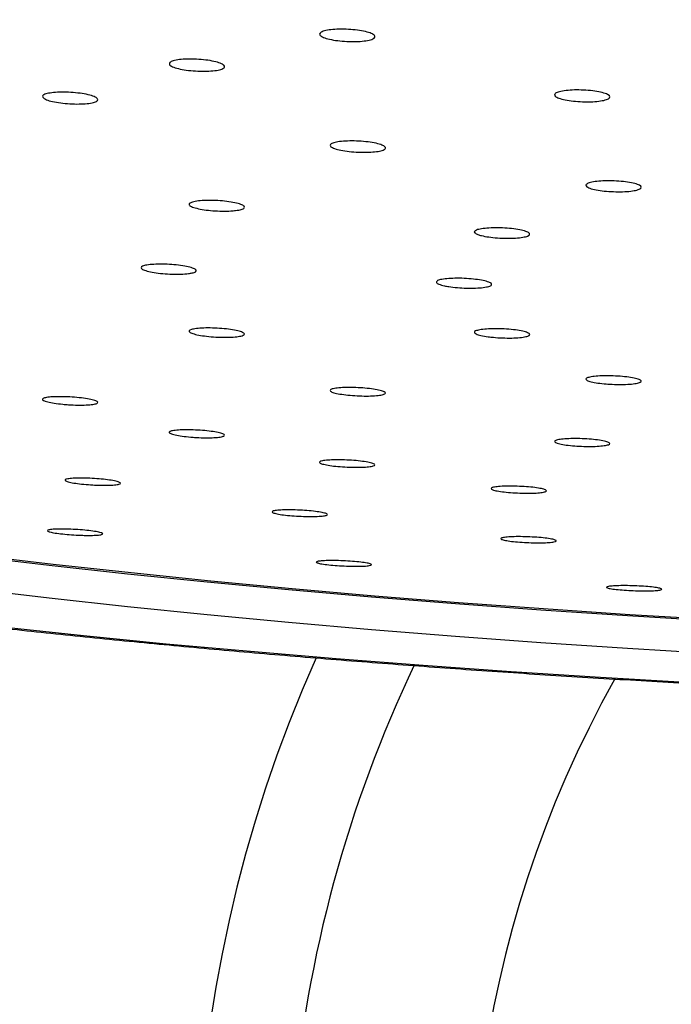
# Paper-space layout 'Manettes' of a CAD drawing. Units: millimetres. Extents: x 10 to 200, y 13 to 287.
# Drawn here: x 52 to 54, y 194 to 197 of the extents above; entities that cross this region are included whole.
import ezdxf

# ---------------------------------------------------------------- set-up
doc = ezdxf.new("R2010")
doc.units = ezdxf.units.MM

psp = doc.layouts.new('Manettes')

# ---------------------------------------------------------------- linework, layer by layer
at = {"color": 7, "linetype": 'Continuous', "lineweight": 25, "flags": 128}
for points in [[(55.6324, 195.2747), (55.4233, 195.2759), (55.2147, 195.2783), (55.0065, 195.282), (54.7992, 195.2868), (54.593, 195.2928), (54.388, 195.3), (54.1844, 195.3084), (53.9826, 195.3179), (53.7828, 195.3286), (53.5851, 195.3405), (53.3898, 195.3535), (53.197, 195.3676), (53.0071, 195.3828), (52.8202, 195.3991), (52.6365, 195.4164), (52.4563, 195.4349), (52.2796, 195.4543), (52.1068, 195.4748)], [(55.6327, 195.2777), (55.4242, 195.2789), (55.2161, 195.2813), (55.0085, 195.2849), (54.8017, 195.2897), (54.596, 195.2957), (54.3916, 195.3028), (54.1886, 195.3112), (53.9873, 195.3207), (53.788, 195.3314), (53.5908, 195.3432), (53.396, 195.3562), (53.2038, 195.3702), (53.0144, 195.3854), (52.828, 195.4017), (52.6448, 195.419), (52.465, 195.4374), (52.2889, 195.4568), (52.1165, 195.4772)], [(55.6324, 195.2009), (55.4233, 195.2021), (55.2147, 195.2045), (55.0065, 195.2081), (54.7992, 195.2129), (54.593, 195.2189), (54.388, 195.2261), (54.1844, 195.2345), (53.9826, 195.244), (53.7828, 195.2548), (53.5851, 195.2666), (53.3898, 195.2796), (53.197, 195.2937), (53.0071, 195.3089), (52.8202, 195.3252), (52.6365, 195.3426), (52.4563, 195.361), (52.2796, 195.3805), (52.1068, 195.4009)], [(55.6296, 195.1357), (55.4149, 195.1369), (55.2005, 195.1394), (54.9867, 195.143), (54.7737, 195.1477), (54.5617, 195.1537), (54.3509, 195.1609), (54.1415, 195.1692), (53.9338, 195.1787), (53.728, 195.1894), (53.5242, 195.2012), (53.3228, 195.2142), (53.1238, 195.2282), (52.9276, 195.2434), (52.7343, 195.2597), (52.5441, 195.277), (52.3572, 195.2954), (52.1739, 195.3148)]]:
    psp.add_lwpolyline(points, dxfattribs=at)
at = {"color": 7, "linetype": 'Continuous', "lineweight": 25}
for radius, start, end in [(3.125, 155.9995, 244.9126), (2.5, 150.7087, 237.9945)]:
    psp.add_arc((55.737, 193.9749), radius, start, end, dxfattribs=at)
at = {"color": 1, "linetype": 'Continuous', "lineweight": 25}
psp.add_arc((55.737, 193.9749), 2.9167, 154.523, 175.145, dxfattribs=at)
at = {"color": 7, "linetype": 'Continuous', "lineweight": 25}
for points, knots in [([(49.172, 196.6868), (49.1647, 196.6812), (49.1405, 196.6625), (49.1057, 196.6294), (49.0679, 196.5875), (49.0374, 196.5445), (49.0138, 196.5008), (48.9976, 196.457), (48.9884, 196.4133), (48.9859, 196.3702), (48.9899, 196.3279), (48.9999, 196.2864), (49.016, 196.2456), (49.0381, 196.2053), (49.0665, 196.1653), (49.1014, 196.1255), (49.1432, 196.086), (49.1916, 196.047), (49.2465, 196.0086), (49.3075, 195.9711), (49.3743, 195.9345), (49.4468, 195.8987), (49.5248, 195.8637), (49.6084, 195.8295), (49.6973, 195.796), (49.7916, 195.7632), (49.8913, 195.731), (49.9961, 195.6996), (50.1061, 195.6688), (50.2212, 195.6388), (50.3413, 195.6094), (50.4663, 195.5808), (50.5961, 195.5528), (50.7305, 195.5257), (50.8695, 195.4992), (51.013, 195.4736), (51.1608, 195.4488), (51.3128, 195.4248), (51.4689, 195.4016), (51.6288, 195.3793), (51.7926, 195.3578), (51.96, 195.3372), (52.1309, 195.3176), (52.3051, 195.2988), (52.4824, 195.2811), (52.6628, 195.2642), (52.846, 195.2484), (53.0318, 195.2335), (53.2202, 195.2196), (53.4109, 195.2067), (53.6038, 195.1949), (53.7986, 195.184), (53.9952, 195.1743), (54.1934, 195.1655), (54.3931, 195.1579), (54.594, 195.1513), (54.7959, 195.1457), (54.9987, 195.1413), (55.2022, 195.1379), (55.4062, 195.1356), (55.6105, 195.1344), (55.815, 195.1342), (56.0193, 195.1352), (56.2234, 195.1372), (56.4271, 195.1404), (56.63, 195.1446), (56.8322, 195.1498), (57.0334, 195.1562), (57.2333, 195.1636), (57.4319, 195.1721), (57.6289, 195.1816), (57.8241, 195.1922), (58.0174, 195.2038), (58.2086, 195.2164), (58.3976, 195.2301), (58.584, 195.2447), (58.7678, 195.2604), (58.9488, 195.277), (59.1269, 195.2945), (59.3018, 195.313), (59.4734, 195.3325), (59.6416, 195.3528), (59.8062, 195.374), (59.967, 195.3961), (60.124, 195.4191), (60.2769, 195.4429), (60.4256, 195.4675), (60.57, 195.493), (60.71, 195.5192), (60.8455, 195.5461), (60.9762, 195.5738), (61.1022, 195.6023), (61.2233, 195.6314), (61.3394, 195.6613), (61.4505, 195.6918), (61.5564, 195.723), (61.657, 195.7548), (61.7524, 195.7873), (61.8423, 195.8205), (61.9269, 195.8543), (62.006, 195.8889), (62.0795, 195.9242), (62.1475, 195.9603), (62.2099, 195.9974), (62.2666, 196.0355), (62.3176, 196.0747), (62.3624, 196.1152), (62.4009, 196.157), (62.4326, 196.1999), (62.4571, 196.2435), (62.4744, 196.2873), (62.4846, 196.331), (62.488, 196.3742), (62.485, 196.4167), (62.4758, 196.4583), (62.4606, 196.4992), (62.4394, 196.5395), (62.412, 196.5796), (62.3778, 196.6194), (62.3424, 196.6544), (62.3159, 196.6757), (62.3052, 196.6843)], [0, 0, 0, 0, 0.003805, 0.012683, 0.021486, 0.030108, 0.038435, 0.046401, 0.05403, 0.06142, 0.068705, 0.075998, 0.083417, 0.091078, 0.099054, 0.107361, 0.115947, 0.124717, 0.133575, 0.142448, 0.151296, 0.160108, 0.168884, 0.177627, 0.186341, 0.19503, 0.203698, 0.212348, 0.220983, 0.229606, 0.238219, 0.246822, 0.255418, 0.264007, 0.272591, 0.281169, 0.289744, 0.298314, 0.306882, 0.315447, 0.324009, 0.332569, 0.341127, 0.349683, 0.358238, 0.366791, 0.375343, 0.383894, 0.392444, 0.400994, 0.409542, 0.41809, 0.426637, 0.435184, 0.44373, 0.452276, 0.460822, 0.469367, 0.477913, 0.486458, 0.495003, 0.503548, 0.512093, 0.520637, 0.529182, 0.537728, 0.546273, 0.554818, 0.563364, 0.57191, 0.580457, 0.589004, 0.597551, 0.6061, 0.614648, 0.623198, 0.631748, 0.6403, 0.648852, 0.657406, 0.665961, 0.674518, 0.683077, 0.691637, 0.7002, 0.708765, 0.717333, 0.725904, 0.734479, 0.743058, 0.751643, 0.760232, 0.768829, 0.777432, 0.786045, 0.794668, 0.803304, 0.811954, 0.820621, 0.829309, 0.838021, 0.846762, 0.855536, 0.864346, 0.873194, 0.882073, 0.890957, 0.899776, 0.908432, 0.916807, 0.924826, 0.932499, 0.939916, 0.947207, 0.954493, 0.961886, 0.969506, 0.977434, 0.985695, 0.994246, 1, 1, 1, 1]), ([(52.8902, 196.6544), (52.891, 196.6559), (52.8925, 196.6589), (52.9034, 196.6625), (52.9194, 196.6649), (52.9392, 196.6657), (52.9605, 196.6649), (52.981, 196.6626), (52.9983, 196.6591), (53.0105, 196.6546), (53.0161, 196.6498), (53.0146, 196.6452), (53.0061, 196.6413), (52.9916, 196.6385), (52.9727, 196.6372), (52.9516, 196.6374), (52.9306, 196.6393), (52.9121, 196.6425), (52.8982, 196.6467), (52.8911, 196.6509), (52.8905, 196.6534), (52.8902, 196.6544)], [0, 0, 0, 0, 0.053602, 0.107206, 0.160746, 0.21426, 0.267825, 0.321494, 0.375276, 0.429131, 0.482986, 0.536767, 0.590434, 0.643997, 0.697511, 0.751052, 0.804685, 0.858435, 0.912274, 0.966137, 1, 1, 1, 1]), ([(52.5511, 196.5858), (52.5509, 196.5873), (52.5506, 196.5903), (52.559, 196.5941), (52.573, 196.5968), (52.5916, 196.5981), (52.6126, 196.5978), (52.6337, 196.596), (52.6525, 196.5928), (52.6669, 196.5887), (52.6752, 196.584), (52.6765, 196.5794), (52.6706, 196.5753), (52.6582, 196.5722), (52.6408, 196.5705), (52.6203, 196.5703), (52.599, 196.5716), (52.5792, 196.5744), (52.5634, 196.5783), (52.554, 196.5823), (52.5519, 196.5848), (52.5511, 196.5858)], [0, 0, 0, 0, 0.053602, 0.107206, 0.160746, 0.21426, 0.267825, 0.321494, 0.375276, 0.429131, 0.482986, 0.536767, 0.590434, 0.643997, 0.697511, 0.751052, 0.804685, 0.858435, 0.912274, 0.966137, 1, 1, 1, 1]), ([(52.2665, 196.51), (52.2654, 196.5115), (52.2632, 196.5145), (52.2689, 196.5185), (52.2807, 196.5215), (52.2978, 196.5231), (52.3181, 196.5233), (52.3395, 196.522), (52.3595, 196.5193), (52.3758, 196.5155), (52.3866, 196.511), (52.3907, 196.5065), (52.3875, 196.5023), (52.3776, 196.4989), (52.3619, 196.4968), (52.3424, 196.4962), (52.3211, 196.497), (52.3004, 196.4993), (52.2828, 196.5028), (52.2714, 196.5066), (52.2678, 196.509), (52.2665, 196.51)], [0, 0, 0, 0, 0.053602, 0.107206, 0.160746, 0.21426, 0.267825, 0.321494, 0.375276, 0.429131, 0.482986, 0.536767, 0.590434, 0.643997, 0.697511, 0.751052, 0.804685, 0.858435, 0.912274, 0.966137, 1, 1, 1, 1]), ([(53.4839, 196.5016), (53.4768, 196.502), (53.4627, 196.5027), (53.4439, 196.5057), (53.4295, 196.5095), (53.4211, 196.514), (53.4197, 196.5186), (53.4255, 196.5227), (53.4378, 196.5259), (53.4551, 196.5279), (53.4756, 196.5284), (53.4969, 196.5274), (53.5167, 196.5249), (53.5327, 196.5213), (53.5431, 196.517), (53.5468, 196.5124), (53.5432, 196.5081), (53.5328, 196.5045), (53.5169, 196.5021), (53.4996, 196.5012), (53.4882, 196.5015), (53.4839, 196.5016)], [0, 0, 0, 0, 0.053742, 0.107481, 0.161265, 0.215069, 0.268842, 0.322548, 0.376179, 0.42976, 0.483339, 0.536964, 0.590663, 0.644431, 0.698234, 0.752021, 0.805751, 0.859404, 0.912996, 0.96657, 1, 1, 1, 1]), ([(52.9935, 196.3873), (52.9865, 196.3874), (52.9726, 196.3876), (52.9517, 196.3896), (52.9336, 196.3927), (52.9204, 196.3967), (52.9136, 196.4011), (52.9138, 196.4053), (52.9212, 196.409), (52.9347, 196.4117), (52.9529, 196.4131), (52.9738, 196.413), (52.995, 196.4115), (53.0142, 196.4087), (53.0291, 196.4049), (53.038, 196.4006), (53.04, 196.3963), (53.0349, 196.3924), (53.0231, 196.3893), (53.0083, 196.3877), (52.9976, 196.3874), (52.9935, 196.3873)], [0, 0, 0, 0, 0.053742, 0.107481, 0.161265, 0.215069, 0.268842, 0.322548, 0.376179, 0.42976, 0.483339, 0.536964, 0.590663, 0.644431, 0.698234, 0.752021, 0.805751, 0.859404, 0.912996, 0.96657, 1, 1, 1, 1]), ([(53.4934, 196.3097), (53.4923, 196.3111), (53.49, 196.3139), (53.4957, 196.3177), (53.5074, 196.3208), (53.5244, 196.3227), (53.5447, 196.3232), (53.5661, 196.3223), (53.5861, 196.3201), (53.6025, 196.3168), (53.6134, 196.3129), (53.6175, 196.3086), (53.6145, 196.3046), (53.6046, 196.3013), (53.5891, 196.299), (53.5695, 196.298), (53.5482, 196.2985), (53.5275, 196.3003), (53.5099, 196.3032), (53.4984, 196.3066), (53.4948, 196.3088), (53.4934, 196.3097)], [0, 0, 0, 0, 0.053654, 0.107309, 0.160937, 0.214554, 0.268191, 0.321871, 0.375598, 0.429354, 0.483111, 0.536838, 0.590519, 0.644156, 0.697774, 0.751402, 0.805067, 0.85878, 0.91253, 0.96629, 1, 1, 1, 1]), ([(52.69, 196.255), (52.6836, 196.2547), (52.6708, 196.2543), (52.6492, 196.2553), (52.6289, 196.2575), (52.6118, 196.2608), (52.5999, 196.2648), (52.5946, 196.2689), (52.5965, 196.2728), (52.6053, 196.276), (52.62, 196.2782), (52.639, 196.279), (52.6602, 196.2785), (52.6812, 196.2766), (52.6995, 196.2736), (52.7132, 196.2698), (52.7207, 196.2657), (52.7211, 196.2616), (52.7143, 196.2582), (52.703, 196.256), (52.6936, 196.2552), (52.69, 196.255)], [0, 0, 0, 0, 0.053742, 0.107481, 0.161265, 0.215069, 0.268842, 0.322548, 0.376179, 0.42976, 0.483339, 0.536964, 0.590663, 0.644431, 0.698234, 0.752021, 0.805751, 0.859404, 0.912996, 0.96657, 1, 1, 1, 1]), ([(53.2478, 196.2015), (53.2449, 196.2028), (53.2391, 196.2054), (53.2392, 196.2094), (53.2458, 196.2128), (53.259, 196.2154), (53.2769, 196.2168), (53.2977, 196.2169), (53.319, 196.2157), (53.3384, 196.2132), (53.3536, 196.2098), (53.3631, 196.2059), (53.3656, 196.2019), (53.361, 196.1982), (53.3498, 196.1953), (53.3331, 196.1935), (53.313, 196.193), (53.2916, 196.1939), (53.2715, 196.196), (53.2565, 196.1987), (53.2502, 196.2007), (53.2478, 196.2015)], [0, 0, 0, 0, 0.053654, 0.107309, 0.160937, 0.214554, 0.268191, 0.321871, 0.375598, 0.429354, 0.483111, 0.536838, 0.590519, 0.644156, 0.697774, 0.751402, 0.805067, 0.85878, 0.91253, 0.96629, 1, 1, 1, 1]), ([(52.5942, 196.1135), (52.5888, 196.113), (52.578, 196.1119), (52.5572, 196.112), (52.5359, 196.1133), (52.516, 196.1158), (52.5, 196.1191), (52.4895, 196.1229), (52.4858, 196.1267), (52.4892, 196.1302), (52.4995, 196.1329), (52.5153, 196.1346), (52.535, 196.1349), (52.5564, 196.134), (52.577, 196.1319), (52.5945, 196.1288), (52.6069, 196.1252), (52.6128, 196.1213), (52.6115, 196.1176), (52.6045, 196.115), (52.5971, 196.1139), (52.5942, 196.1135)], [0, 0, 0, 0, 0.053742, 0.107481, 0.161265, 0.215069, 0.268842, 0.322548, 0.376179, 0.42976, 0.483339, 0.536964, 0.590663, 0.644431, 0.698234, 0.752021, 0.805751, 0.859404, 0.912996, 0.96657, 1, 1, 1, 1]), ([(53.1718, 196.0859), (53.1673, 196.0871), (53.1584, 196.0894), (53.1529, 196.0932), (53.1541, 196.0968), (53.1624, 196.0999), (53.1767, 196.1021), (53.1955, 196.1031), (53.2166, 196.1028), (53.2377, 196.1012), (53.2563, 196.0986), (53.2704, 196.0952), (53.2784, 196.0915), (53.2793, 196.0877), (53.2732, 196.0844), (53.2606, 196.0819), (53.243, 196.0806), (53.2223, 196.0805), (53.201, 196.0816), (53.1836, 196.0836), (53.1751, 196.0853), (53.1718, 196.0859)], [0, 0, 0, 0, 0.053654, 0.107309, 0.160937, 0.214554, 0.268191, 0.321871, 0.375598, 0.429354, 0.483111, 0.536838, 0.590519, 0.644156, 0.697774, 0.751402, 0.805067, 0.85878, 0.91253, 0.96629, 1, 1, 1, 1]), ([(52.7126, 195.9725), (52.7086, 195.9717), (52.7005, 195.9703), (52.6819, 195.9695), (52.6611, 195.9698), (52.6398, 195.9713), (52.6206, 195.9738), (52.6057, 195.977), (52.5966, 195.9806), (52.5945, 195.9841), (52.5996, 195.9872), (52.6112, 195.9894), (52.6281, 195.9907), (52.6484, 195.9907), (52.6698, 195.9896), (52.6899, 195.9873), (52.7064, 195.9843), (52.7174, 195.9808), (52.7217, 195.9773), (52.7194, 195.9744), (52.7145, 195.973), (52.7126, 195.9725)], [0, 0, 0, 0, 0.053742, 0.107481, 0.161265, 0.215069, 0.268842, 0.322548, 0.376179, 0.42976, 0.483339, 0.536964, 0.590663, 0.644431, 0.698234, 0.752021, 0.805751, 0.859404, 0.912996, 0.96657, 1, 1, 1, 1]), ([(53.2706, 195.9709), (53.2649, 195.9718), (53.2534, 195.9736), (53.2427, 195.9771), (53.2383, 195.9807), (53.2413, 195.984), (53.251, 195.9867), (53.2665, 195.9885), (53.286, 195.9891), (53.3073, 195.9886), (53.3281, 195.9868), (53.3458, 195.9842), (53.3587, 195.9809), (53.3651, 195.9773), (53.3645, 195.9738), (53.3568, 195.9709), (53.3429, 195.9688), (53.3244, 195.9678), (53.3035, 195.968), (53.2848, 195.9692), (53.2745, 195.9704), (53.2706, 195.9709)], [0, 0, 0, 0, 0.053654, 0.107309, 0.160937, 0.214554, 0.268191, 0.321871, 0.375598, 0.429354, 0.483111, 0.536838, 0.590519, 0.644156, 0.697774, 0.751402, 0.805067, 0.85878, 0.91253, 0.96629, 1, 1, 1, 1]), ([(53.5375, 195.8642), (53.5309, 195.8649), (53.5177, 195.8661), (53.5025, 195.869), (53.4929, 195.8723), (53.4902, 195.8756), (53.4947, 195.8786), (53.5059, 195.881), (53.5224, 195.8825), (53.5425, 195.8828), (53.564, 195.8821), (53.5842, 195.8803), (53.601, 195.8777), (53.6125, 195.8745), (53.6174, 195.8712), (53.6152, 195.868), (53.606, 195.8654), (53.5909, 195.8636), (53.5717, 195.8629), (53.553, 195.8632), (53.5418, 195.864), (53.5375, 195.8642)], [0, 0, 0, 0, 0.053654, 0.107309, 0.160937, 0.214554, 0.268191, 0.321871, 0.375598, 0.429354, 0.483111, 0.536838, 0.590519, 0.644156, 0.697774, 0.751402, 0.805067, 0.85878, 0.91253, 0.96629, 1, 1, 1, 1]), ([(53.0371, 195.8416), (53.0347, 195.8407), (53.0299, 195.839), (53.0148, 195.8374), (52.9959, 195.8368), (52.9747, 195.8374), (52.9537, 195.839), (52.9353, 195.8414), (52.9215, 195.8444), (52.914, 195.8477), (52.9135, 195.8509), (52.9201, 195.8536), (52.933, 195.8555), (52.9508, 195.8564), (52.9716, 195.8562), (52.9929, 195.855), (53.0124, 195.8527), (53.0278, 195.8499), (53.0373, 195.8466), (53.04, 195.8437), (53.0379, 195.8422), (53.0371, 195.8416)], [0, 0, 0, 0, 0.053742, 0.107481, 0.161265, 0.215069, 0.268842, 0.322548, 0.376179, 0.42976, 0.483339, 0.536964, 0.590663, 0.644431, 0.698234, 0.752021, 0.805751, 0.859404, 0.912996, 0.96657, 1, 1, 1, 1]), ([(52.3103, 195.8185), (52.3037, 195.8192), (52.2905, 195.8207), (52.2754, 195.8237), (52.2659, 195.827), (52.2634, 195.8301), (52.2679, 195.8328), (52.2792, 195.8347), (52.2958, 195.8356), (52.3159, 195.8355), (52.3374, 195.8343), (52.3576, 195.8322), (52.3744, 195.8293), (52.3858, 195.8262), (52.3906, 195.8229), (52.3882, 195.8201), (52.379, 195.8179), (52.3639, 195.8166), (52.3446, 195.8164), (52.3258, 195.8172), (52.3146, 195.8181), (52.3103, 195.8185)], [0, 0, 0, 0, 0.053602, 0.107206, 0.160746, 0.21426, 0.267825, 0.321494, 0.375276, 0.429131, 0.482986, 0.536767, 0.590434, 0.643997, 0.697511, 0.751052, 0.804685, 0.858435, 0.912274, 0.966137, 1, 1, 1, 1]), ([(52.6044, 195.7439), (52.5976, 195.7444), (52.5839, 195.7456), (52.5668, 195.7483), (52.555, 195.7512), (52.5497, 195.7543), (52.5515, 195.757), (52.5602, 195.7592), (52.5749, 195.7605), (52.594, 195.7608), (52.6152, 195.7601), (52.6362, 195.7584), (52.6546, 195.756), (52.6682, 195.7531), (52.6757, 195.75), (52.6761, 195.7471), (52.6695, 195.7448), (52.6565, 195.7432), (52.6386, 195.7426), (52.6203, 195.7429), (52.6088, 195.7436), (52.6044, 195.7439)], [0, 0, 0, 0, 0.053602, 0.107206, 0.160746, 0.21426, 0.267825, 0.321494, 0.375276, 0.429131, 0.482986, 0.536767, 0.590434, 0.643997, 0.697511, 0.751052, 0.804685, 0.858435, 0.912274, 0.966137, 1, 1, 1, 1]), ([(53.5456, 195.7298), (53.545, 195.7288), (53.5437, 195.727), (53.5332, 195.7248), (53.5175, 195.7234), (53.4978, 195.723), (53.4764, 195.7236), (53.4558, 195.7252), (53.4383, 195.7275), (53.4258, 195.7304), (53.4198, 195.7334), (53.4209, 195.7362), (53.429, 195.7386), (53.4432, 195.7403), (53.4619, 195.741), (53.483, 195.7407), (53.5041, 195.7394), (53.5228, 195.7373), (53.537, 195.7346), (53.5444, 195.732), (53.5452, 195.7304), (53.5456, 195.7298)], [0, 0, 0, 0, 0.053742, 0.107481, 0.161265, 0.215069, 0.268842, 0.322548, 0.376179, 0.42976, 0.483339, 0.536964, 0.590663, 0.644431, 0.698234, 0.752021, 0.805751, 0.859404, 0.912996, 0.96657, 1, 1, 1, 1]), ([(52.9522, 195.6765), (52.9452, 195.6769), (52.9311, 195.6778), (52.9125, 195.68), (52.8985, 195.6827), (52.8905, 195.6856), (52.8895, 195.6884), (52.8956, 195.6907), (52.9082, 195.6923), (52.9258, 195.693), (52.9465, 195.6928), (52.9679, 195.6916), (52.9875, 195.6896), (53.0032, 195.687), (53.0132, 195.6842), (53.0164, 195.6813), (53.0125, 195.6789), (53.0018, 195.677), (52.9856, 195.676), (52.968, 195.6759), (52.9566, 195.6763), (52.9522, 195.6765)], [0, 0, 0, 0, 0.053602, 0.107206, 0.160746, 0.21426, 0.267825, 0.321494, 0.375276, 0.429131, 0.482986, 0.536767, 0.590434, 0.643997, 0.697511, 0.751052, 0.804685, 0.858435, 0.912274, 0.966137, 1, 1, 1, 1]), ([(52.3786, 195.6361), (52.3716, 195.6366), (52.3575, 195.6376), (52.3388, 195.6399), (52.3245, 195.6425), (52.3162, 195.6453), (52.3149, 195.6479), (52.3207, 195.65), (52.3329, 195.6513), (52.3504, 195.6518), (52.371, 195.6514), (52.3924, 195.65), (52.4122, 195.648), (52.4281, 195.6454), (52.4383, 195.6426), (52.4419, 195.6399), (52.4383, 195.6377), (52.4279, 195.636), (52.4119, 195.6353), (52.3945, 195.6354), (52.383, 195.6359), (52.3786, 195.6361)], [0, 0, 0, 0, 0.053568, 0.107141, 0.160617, 0.214051, 0.267554, 0.321206, 0.375024, 0.428952, 0.482885, 0.536715, 0.590381, 0.643892, 0.697327, 0.750797, 0.804397, 0.858166, 0.91207, 0.966014, 1, 1, 1, 1]), ([(53.3476, 195.6176), (53.3405, 195.6179), (53.3264, 195.6184), (53.3065, 195.6202), (53.2905, 195.6226), (53.28, 195.6252), (53.2763, 195.6279), (53.2797, 195.6304), (53.2899, 195.6323), (53.3058, 195.6334), (53.3255, 195.6336), (53.3469, 195.6329), (53.3675, 195.6314), (53.3849, 195.6292), (53.3973, 195.6265), (53.4032, 195.6238), (53.4021, 195.6213), (53.3939, 195.6192), (53.3796, 195.6178), (53.3632, 195.6174), (53.3519, 195.6175), (53.3476, 195.6176)], [0, 0, 0, 0, 0.053602, 0.107206, 0.160746, 0.21426, 0.267825, 0.321494, 0.375276, 0.429131, 0.482986, 0.536767, 0.590434, 0.643997, 0.697511, 0.751052, 0.804685, 0.858435, 0.912274, 0.966137, 1, 1, 1, 1]), ([(52.8539, 195.5651), (52.8468, 195.5654), (52.8328, 195.566), (52.8128, 195.5679), (52.7965, 195.5702), (52.7858, 195.5728), (52.7817, 195.5753), (52.7847, 195.5775), (52.7946, 195.5791), (52.8103, 195.58), (52.8299, 195.58), (52.8513, 195.5791), (52.872, 195.5775), (52.8896, 195.5753), (52.9022, 195.5728), (52.9085, 195.5702), (52.9077, 195.5679), (52.8998, 195.5661), (52.8858, 195.565), (52.8695, 195.5647), (52.8582, 195.565), (52.8539, 195.5651)], [0, 0, 0, 0, 0.053568, 0.107141, 0.160617, 0.214051, 0.267554, 0.321206, 0.375024, 0.428952, 0.482885, 0.536715, 0.590381, 0.643892, 0.697327, 0.750797, 0.804397, 0.858166, 0.91207, 0.966014, 1, 1, 1, 1]), ([(52.346, 195.5228), (52.339, 195.5232), (52.3249, 195.5239), (52.305, 195.5259), (52.2889, 195.5282), (52.2783, 195.5306), (52.2744, 195.533), (52.2776, 195.5349), (52.2876, 195.5362), (52.3034, 195.5367), (52.3231, 195.5365), (52.3445, 195.5354), (52.3652, 195.5336), (52.3827, 195.5314), (52.3952, 195.529), (52.4013, 195.5266), (52.4003, 195.5246), (52.3923, 195.523), (52.3781, 195.5222), (52.3617, 195.5222), (52.3504, 195.5226), (52.346, 195.5228)], [0, 0, 0, 0, 0.053517, 0.10704, 0.160431, 0.213768, 0.267203, 0.320847, 0.37472, 0.428742, 0.482767, 0.536647, 0.590298, 0.643736, 0.697074, 0.750463, 0.804035, 0.85784, 0.911829, 0.965871, 1, 1, 1, 1]), ([(53.3785, 195.5055), (53.3716, 195.5056), (53.3577, 195.5059), (53.3368, 195.5073), (53.3189, 195.5092), (53.3058, 195.5115), (53.299, 195.5139), (53.2993, 195.5161), (53.3066, 195.5179), (53.3202, 195.5191), (53.3386, 195.5196), (53.3596, 195.5192), (53.3808, 195.5181), (53.3999, 195.5163), (53.4146, 195.5141), (53.4235, 195.5117), (53.4255, 195.5094), (53.4203, 195.5074), (53.4085, 195.506), (53.3936, 195.5054), (53.3827, 195.5054), (53.3785, 195.5055)], [0, 0, 0, 0, 0.053568, 0.107141, 0.160617, 0.214051, 0.267554, 0.321206, 0.375024, 0.428952, 0.482885, 0.536715, 0.590381, 0.643892, 0.697327, 0.750797, 0.804397, 0.858166, 0.91207, 0.966014, 1, 1, 1, 1]), ([(52.9613, 195.4526), (52.9543, 195.4528), (52.9404, 195.4533), (52.9196, 195.4548), (52.9018, 195.4567), (52.8889, 195.4589), (52.8823, 195.4611), (52.8827, 195.463), (52.8902, 195.4645), (52.904, 195.4654), (52.9224, 195.4656), (52.9435, 195.465), (52.9647, 195.4637), (52.9836, 195.4619), (52.9983, 195.4598), (53.007, 195.4576), (53.0088, 195.4555), (53.0034, 195.4539), (52.9915, 195.4528), (52.9764, 195.4524), (52.9655, 195.4526), (52.9613, 195.4526)], [0, 0, 0, 0, 0.053517, 0.10704, 0.160431, 0.213768, 0.267203, 0.320847, 0.37472, 0.428742, 0.482767, 0.536647, 0.590298, 0.643736, 0.697074, 0.750463, 0.804035, 0.85784, 0.911829, 0.965871, 1, 1, 1, 1]), ([(53.6241, 195.397), (53.6173, 195.3971), (53.6038, 195.3972), (53.5825, 195.3982), (53.5633, 195.3997), (53.5483, 195.4015), (53.5391, 195.4035), (53.5367, 195.4055), (53.5415, 195.4071), (53.553, 195.4083), (53.5699, 195.4089), (53.5902, 195.4088), (53.6116, 195.408), (53.6317, 195.4066), (53.6482, 195.4049), (53.6594, 195.4029), (53.6639, 195.4009), (53.6614, 195.3991), (53.6518, 195.3978), (53.6384, 195.3971), (53.6281, 195.397), (53.6241, 195.397)], [0, 0, 0, 0, 0.053517, 0.10704, 0.160431, 0.213768, 0.267203, 0.320847, 0.37472, 0.428742, 0.482767, 0.536647, 0.590298, 0.643736, 0.697074, 0.750463, 0.804035, 0.85784, 0.911829, 0.965871, 1, 1, 1, 1])]:
    psp.add_open_spline(points, degree=3, knots=knots, dxfattribs=at)

doc.saveas('drawing.dxf')
